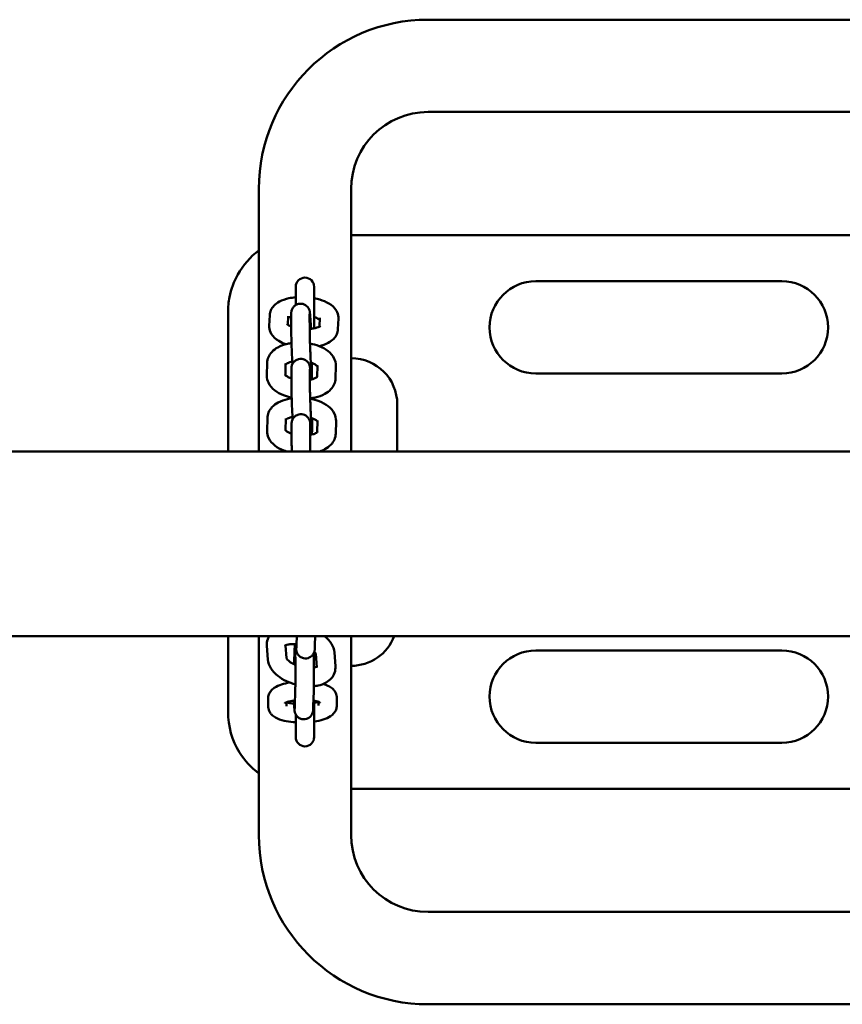
# Model space of a CAD drawing. Units: millimetres. Extents: x 2414 to 5986, y -780 to 6720.
# Drawn here: x 3307 to 3574, y 2820 to 3140 of the extents above; entities that cross this region are included whole.
import ezdxf

# ---------------------------------------------------------------- set-up
doc = ezdxf.new("R2010")
doc.units = ezdxf.units.MM
doc.header["$LTSCALE"] = 20
doc.layers.add('Viditelná (ISO)', color=7, linetype='Continuous', lineweight=50)

# ---------------------------------------------------------------- blocks, each defined once
blk = doc.blocks.new('VH007-1m')
at = {"layer": 'Viditelná (ISO)'}
for p, q in [((839.71, -3579.69), (992.21, -3579.69)), ((839.71, -3609.69), (992.21, -3609.69)), ((784.71, -3720), (784.71, -3634.69)), ((814.71, -3720), (814.71, -3634.69)), ((1169.71, -3649.69), (814.71, -3649.69)), ((796.71, -3666.52), (796.71, -3672.43)), ((802.71, -3679.97), (802.71, -3666.52)), ((954.71, -3664.69), (874.71, -3664.69)), ((774.71, -3720), (774.71, -3674.69)), ((788.12, -3679.21), (788.26, -3675.76)), ((794.14, -3678.86), (794.25, -3676)), ((795.25, -3680.34), (795.23, -3676.15)), ((801.25, -3680.32), (801.23, -3676.14)), ((804.57, -3676.57), (804.46, -3679.4)), ((810.57, -3676.81), (810.43, -3680.26)), ((787.34, -3695.34), (787.43, -3691.26)), ((793.34, -3695.21), (793.43, -3691.39)), ((801.98, -3691.29), (801.99, -3694.33)), ((803.74, -3692.04), (803.66, -3695.81)), ((809.74, -3692.17), (809.65, -3696.25)), ((795.3, -3698.3), (795.29, -3694.11)), ((801.3, -3698.28), (801.29, -3694.09)), ((874.71, -3694.69), (954.71, -3694.69)), ((829.71, -3704.69), (829.71, -3720)), ((787.4, -3713.29), (787.49, -3709.21)), ((793.4, -3713.16), (793.48, -3709.34)), ((802.03, -3709.25), (802.04, -3712.28)), ((803.8, -3710), (803.72, -3713.77)), ((809.8, -3710.13), (809.71, -3714.2)), ((795.36, -3716.25), (795.35, -3712.06)), ((801.36, -3716.23), (801.35, -3712.04)), ((3100, -3720), (100, -3720)), ((3100, -3780), (100, -3780)), ((774.71, -3804.69), (774.71, -3780)), ((784.71, -3844.69), (784.71, -3780)), ((796.98, -3782.76), (797.05, -3780)), ((802.97, -3782.93), (803.05, -3780)), ((814.71, -3844.69), (814.71, -3780)), ((787.69, -3787.65), (787.35, -3783.18)), ((793.68, -3787.19), (793.36, -3783.05)), ((796.35, -3784.43), (796.22, -3789.04)), ((809.26, -3785.33), (809.6, -3789.8)), ((954.71, -3784.69), (874.71, -3784.69)), ((803.28, -3785.82), (803.62, -3790.26)), ((796.43, -3802.52), (796.55, -3797.91)), ((802.42, -3802.69), (802.55, -3798.08)), ((787.74, -3802.81), (787.72, -3800.37)), ((793.74, -3802.76), (793.73, -3801.54)), ((802.71, -3812.86), (802.71, -3801.05)), ((804.06, -3801.36), (804.07, -3802.56)), ((810.05, -3800.07), (810.07, -3802.51)), ((796.71, -3805.49), (796.71, -3812.86)), ((874.71, -3814.69), (954.71, -3814.69)), ((814.71, -3829.69), (1169.71, -3829.69)), ((1144.71, -3869.69), (839.71, -3869.69)), ((1144.71, -3899.69), (839.71, -3899.69))]:
    blk.add_line(p, q, dxfattribs=at)
for centre, radius, start, end in [((839.71, -3634.69), 55, 90, 180), ((839.71, -3634.69), 25, 90, 180), ((799.71, -3666.52), 3, 0, 180), ((874.71, -3679.69), 15, 90, 270), ((954.71, -3679.69), 15, 270, 90), ((814.71, -3704.69), 15, 0, 90), ((814.71, -3774.69), 15, 270, 339.271), ((874.71, -3799.69), 15, 90, 270), ((954.71, -3799.69), 15, 270, 90), ((799.71, -3812.86), 3, 180, 0), ((839.71, -3844.69), 55, 180, 270), ((839.71, -3844.69), 25, 180, 270)]:
    blk.add_arc(centre, radius, start, end, dxfattribs=at)
for points, knots in [([(784.72, -3654.69), (781.93, -3656.78), (779.59, -3659.45), (776.61, -3664.78), (775.7, -3667.25), (774.87, -3671.43), (774.71, -3673.07), (774.71, -3674.69)], [-1.848841, -1.848841, -1.848841, -1.848841, -1.016593, -1.016593, -0.390997, -0.390997, 0, 0, 0, 0]), ([(788.26, -3675.76), (788.28, -3675.18), (788.42, -3674.61), (788.9, -3673.54), (789.24, -3673.06), (790.16, -3672.09), (790.76, -3671.67), (792.34, -3670.82), (793.37, -3670.48), (795.19, -3670.08), (795.94, -3669.97), (796.71, -3669.9)], [0, 0, 0, 0, 0.165255, 0.165255, 0.351091, 0.351091, 0.612924, 0.612924, 0.999293, 0.999293, 1.25122, 1.25122, 1.25122, 1.25122]), ([(802.71, -3670.2), (803.34, -3670.32), (803.96, -3670.47), (805.62, -3670.98), (806.62, -3671.39), (808.45, -3672.51), (809.31, -3673.22), (810.27, -3674.89), (810.52, -3675.62), (810.57, -3676.54), (810.57, -3676.68), (810.57, -3676.81)], [1.895327, 1.895327, 1.895327, 1.895327, 2.104532, 2.104532, 2.483387, 2.483387, 2.879575, 2.879575, 3.102509, 3.102509, 3.141593, 3.141593, 3.141593, 3.141593]), ([(795.23, -3676.15), (795.23, -3675.63), (795.23, -3675.3), (795.27, -3674.82), (795.27, -3674.75), (795.3, -3674.59), (795.31, -3674.53), (795.34, -3674.35), (795.36, -3674.23), (795.49, -3673.86), (795.55, -3673.66), (795.88, -3673.18), (795.99, -3673.04), (796.26, -3672.77), (796.39, -3672.65), (796.83, -3672.34), (797.18, -3672.16), (797.92, -3671.99), (798.26, -3671.97), (798.91, -3672.04), (799.2, -3672.12), (799.74, -3672.35), (799.97, -3672.5), (800.4, -3672.84), (800.55, -3673.02), (800.84, -3673.4), (800.93, -3673.56), (801.07, -3673.86), (801.11, -3673.97), (801.18, -3674.17), (801.2, -3674.24), (801.24, -3674.4), (801.25, -3674.47), (801.29, -3674.68), (801.3, -3674.78), (801.35, -3675.22), (801.38, -3675.58), (801.46, -3676.61), (801.5, -3677.28), (801.58, -3678.68), (801.62, -3679.39), (801.65, -3680.13)], [0, 0, 0, 0, 0.355811, 0.355811, 0.416102, 0.416102, 0.447095, 0.447095, 0.48248, 0.48248, 0.508631, 0.508631, 0.517804, 0.517804, 0.524248, 0.524248, 0.534061, 0.534061, 0.54131, 0.54131, 0.548453, 0.548453, 0.556986, 0.556986, 0.56903, 0.56903, 0.588136, 0.588136, 0.613726, 0.613726, 0.642989, 0.642989, 0.6874, 0.6874, 0.797745, 0.797745, 1.111904, 1.111904, 1.461022, 1.461022, 1.749928, 1.749928, 1.749928, 1.749928]), ([(794.23, -3676.62), (794.27, -3676.6), (794.32, -3676.57), (794.56, -3676.46), (794.81, -3676.36), (795.15, -3676.25), (795.19, -3676.24), (795.23, -3676.23)], [0.6066804, 0.6066804, 0.6066804, 0.6066804, 0.662266, 0.662266, 0.8665576, 0.8665576, 0.8932785, 0.8932785, 0.8932785, 0.8932785]), ([(801.23, -3676.14), (801.23, -3675.76), (801.24, -3675.47), (801.24, -3675.36), (801.24, -3675.35), (801.24, -3675.35)], [0, 0, 0, 0, 0.289523, 0.289523, 0.3378175, 0.3378175, 0.3378175, 0.3378175]), ([(802.71, -3676.37), (802.89, -3676.42), (803.06, -3676.47), (803.63, -3676.67), (803.97, -3676.83), (804.36, -3677.04), (804.47, -3677.11), (804.55, -3677.16)], [2.0863768, 2.0863768, 2.0863768, 2.0863768, 2.1820442, 2.1820442, 2.4295991, 2.4295991, 2.5513441, 2.5513441, 2.5513441, 2.5513441]), ([(793.51, -3685.17), (792.68, -3684.88), (791.89, -3684.53), (790.24, -3683.52), (789.38, -3682.81), (788.42, -3681.14), (788.16, -3680.4), (788.12, -3679.49), (788.12, -3679.35), (788.12, -3679.21)], [5.3211282, 5.3211282, 5.3211282, 5.3211282, 5.6249793, 5.6249793, 6.0211675, 6.0211675, 6.2441021, 6.2441021, 6.2831853, 6.2831853, 6.2831853, 6.2831853]), ([(795.24, -3679.42), (794.93, -3679.3), (794.67, -3679.17), (794.23, -3678.93), (794.08, -3678.82), (793.94, -3678.71), (793.92, -3678.68), (793.92, -3678.68)], [5.3708851, 5.3708851, 5.3708851, 5.3708851, 5.5711917, 5.5711917, 5.785039, 5.785039, 5.9130582, 5.9130582, 5.9130582, 5.9130582]), ([(804.71, -3679.24), (804.71, -3679.24), (804.7, -3679.25), (804.6, -3679.32), (804.48, -3679.4), (804.13, -3679.57), (803.88, -3679.67), (803.23, -3679.87), (802.81, -3679.96), (802.01, -3680.09), (801.64, -3680.14), (801.25, -3680.17)], [3.5215806, 3.5215806, 3.5215806, 3.5215806, 3.6252632, 3.6252632, 3.8038587, 3.8038587, 4.0081503, 4.0081503, 4.2432621, 4.2432621, 4.4223879, 4.4223879, 4.4223879, 4.4223879]), ([(795.63, -3691.63), (795.61, -3691.14), (795.58, -3690.61), (795.51, -3689.22), (795.48, -3688.33), (795.41, -3686.56), (795.37, -3685.68), (795.32, -3683.99), (795.3, -3683.2), (795.26, -3681.77), (795.25, -3681.13), (795.25, -3680.52), (795.25, -3680.43), (795.25, -3680.34)], [4.719404, 4.719404, 4.719404, 4.719404, 4.929574, 4.929574, 5.252879, 5.252879, 5.575444, 5.575444, 5.898769, 5.898769, 6.225733, 6.225733, 6.283185, 6.283185, 6.283185, 6.283185]), ([(801.87, -3694.9), (801.87, -3694.9), (801.87, -3694.89), (801.86, -3694.81), (801.84, -3694.7), (801.81, -3694.3), (801.78, -3693.95), (801.72, -3693.02), (801.68, -3692.42), (801.61, -3691.05), (801.57, -3690.27), (801.52, -3689.26), (801.51, -3689.05), (801.5, -3688.63), (801.49, -3688.42), (801.47, -3687.99), (801.46, -3687.78), (801.44, -3687.35), (801.43, -3687.14), (801.42, -3686.71), (801.41, -3686.5), (801.39, -3686.07), (801.39, -3685.86), (801.37, -3685.44), (801.36, -3685.23), (801.35, -3684.82), (801.34, -3684.62), (801.33, -3684.22), (801.32, -3684.02), (801.31, -3683.64), (801.31, -3683.44), (801.3, -3683.07), (801.29, -3682.89), (801.28, -3682.54), (801.28, -3682.37), (801.26, -3681.55), (801.25, -3680.98), (801.25, -3680.46), (801.25, -3680.39), (801.25, -3680.32)], [3.880152, 3.880152, 3.880152, 3.880152, 3.93327, 3.93327, 4.093312, 4.093312, 4.3531, 4.3531, 4.656681, 4.656681, 4.970805, 4.970805, 5.049531, 5.049531, 5.129265, 5.129265, 5.208991, 5.208991, 5.287698, 5.287698, 5.366529, 5.366529, 5.446389, 5.446389, 5.526261, 5.526261, 5.605124, 5.605124, 5.683693, 5.683693, 5.763315, 5.763315, 5.842974, 5.842974, 5.921644, 5.921644, 6.234319, 6.234319, 6.283185, 6.283185, 6.283185, 6.283185]), ([(810.43, -3680.26), (810.41, -3680.84), (810.26, -3681.42), (809.79, -3682.49), (809.44, -3682.97), (808.53, -3683.93), (807.93, -3684.35), (806.38, -3685.19), (805.38, -3685.52), (804.32, -3685.77)], [3.1415927, 3.1415927, 3.1415927, 3.1415927, 3.306848, 3.306848, 3.4926838, 3.4926838, 3.7545165, 3.7545165, 4.128842, 4.128842, 4.128842, 4.128842]), ([(787.43, -3691.26), (787.44, -3690.61), (787.59, -3689.95), (788.11, -3688.73), (788.5, -3688.17), (789.52, -3687.07), (790.2, -3686.58), (791.88, -3685.66), (792.92, -3685.29), (794.46, -3684.94), (794.9, -3684.86), (795.35, -3684.8)], [6.283185, 6.283185, 6.283185, 6.283185, 6.478469, 6.478469, 6.692971, 6.692971, 6.976258, 6.976258, 7.346011, 7.346011, 7.49041, 7.49041, 7.49041, 7.49041]), ([(801.35, -3684.94), (802.38, -3685.12), (803.37, -3685.4), (805.36, -3686.17), (806.35, -3686.69), (808.04, -3688.02), (808.77, -3688.83), (809.56, -3690.54), (809.75, -3691.31), (809.74, -3692.13), (809.74, -3692.15), (809.74, -3692.17)], [8.119438, 8.119438, 8.119438, 8.119438, 8.44617, 8.44617, 8.822751, 8.822751, 9.18217, 9.18217, 9.418237, 9.418237, 9.424778, 9.424778, 9.424778, 9.424778]), ([(793.42, -3691.7), (793.43, -3691.69), (793.45, -3691.68), (793.56, -3691.59), (793.73, -3691.48), (794.19, -3691.25), (794.49, -3691.13), (795.08, -3690.96), (795.33, -3690.89), (795.59, -3690.84)], [6.7901551, 6.7901551, 6.7901551, 6.7901551, 6.8177853, 6.8177853, 7.0230966, 7.0230966, 7.2452218, 7.2452218, 7.3877024, 7.3877024, 7.3877024, 7.3877024]), ([(795.29, -3694.11), (795.29, -3693.97), (795.29, -3693.85), (795.29, -3693.62), (795.29, -3693.51), (795.3, -3693.3), (795.3, -3693.21), (795.31, -3693.03), (795.31, -3692.94), (795.32, -3692.77), (795.33, -3692.7), (795.35, -3692.54), (795.36, -3692.48), (795.4, -3692.3), (795.42, -3692.18), (795.55, -3691.82), (795.61, -3691.61), (795.93, -3691.14), (796.04, -3690.99), (796.31, -3690.72), (796.45, -3690.6), (796.88, -3690.3), (797.24, -3690.11), (797.98, -3689.95), (798.32, -3689.92), (798.96, -3689.99), (799.26, -3690.07), (799.8, -3690.3), (800.03, -3690.45), (800.45, -3690.79), (800.61, -3690.97), (800.9, -3691.35), (800.98, -3691.51), (801.13, -3691.81), (801.17, -3691.93), (801.23, -3692.12), (801.25, -3692.2), (801.29, -3692.35), (801.31, -3692.42), (801.34, -3692.63), (801.36, -3692.73), (801.41, -3693.17), (801.44, -3693.54), (801.49, -3694.16), (801.5, -3694.3), (801.52, -3694.6), (801.53, -3694.76), (801.55, -3695.09), (801.56, -3695.27), (801.58, -3695.62), (801.59, -3695.81), (801.61, -3696.21), (801.63, -3696.42), (801.64, -3696.64)], [0, 0, 0, 0, 0.089795, 0.089795, 0.179832, 0.179832, 0.268858, 0.268858, 0.355811, 0.355811, 0.416102, 0.416102, 0.447095, 0.447095, 0.48248, 0.48248, 0.508631, 0.508631, 0.517804, 0.517804, 0.524248, 0.524248, 0.534061, 0.534061, 0.54131, 0.54131, 0.548453, 0.548453, 0.556986, 0.556986, 0.56903, 0.56903, 0.588136, 0.588136, 0.613726, 0.613726, 0.642989, 0.642989, 0.6874, 0.6874, 0.797745, 0.797745, 1.111904, 1.111904, 1.198391, 1.198391, 1.286238, 1.286238, 1.374214, 1.374214, 1.461022, 1.461022, 1.55468, 1.55468, 1.55468, 1.55468]), ([(801.62, -3691.17), (802, -3691.29), (802.34, -3691.43), (802.97, -3691.73), (803.24, -3691.9), (803.58, -3692.14), (803.68, -3692.24), (803.74, -3692.3)], [8.3477263, 8.3477263, 8.3477263, 8.3477263, 8.5565085, 8.5565085, 8.7957524, 8.7957524, 8.9700058, 8.9700058, 8.9700058, 8.9700058]), ([(795.39, -3702.51), (794.49, -3702.33), (793.61, -3702.08), (791.72, -3701.34), (790.73, -3700.82), (789.04, -3699.49), (788.31, -3698.68), (787.52, -3696.98), (787.33, -3696.2), (787.34, -3695.38), (787.34, -3695.36), (787.34, -3695.34)], [5.013333, 5.013333, 5.013333, 5.013333, 5.304577, 5.304577, 5.681159, 5.681159, 6.040578, 6.040578, 6.276645, 6.276645, 6.283185, 6.283185, 6.283185, 6.283185]), ([(795.3, -3696.29), (794.98, -3696.18), (794.7, -3696.06), (794.11, -3695.78), (793.84, -3695.62), (793.47, -3695.34), (793.36, -3695.23), (793.28, -3695.14), (793.27, -3695.12), (793.27, -3695.12)], [5.236944, 5.236944, 5.236944, 5.236944, 5.4149158, 5.4149158, 5.6541598, 5.6541598, 5.868574, 5.868574, 5.9821059, 5.9821059, 5.9821059, 5.9821059]), ([(801.29, -3694.09), (801.29, -3693.71), (801.3, -3693.42), (801.3, -3693.32), (801.3, -3693.31), (801.3, -3693.31)], [0, 0, 0, 0, 0.289523, 0.289523, 0.3378175, 0.3378175, 0.3378175, 0.3378175]), ([(803.76, -3695.71), (803.76, -3695.71), (803.72, -3695.77), (803.52, -3695.93), (803.35, -3696.03), (802.89, -3696.26), (802.59, -3696.38), (801.95, -3696.57), (801.64, -3696.65), (801.3, -3696.71)], [3.4775297, 3.4775297, 3.4775297, 3.4775297, 3.6761926, 3.6761926, 3.881504, 3.881504, 4.1036292, 4.1036292, 4.2794932, 4.2794932, 4.2794932, 4.2794932]), ([(801.99, -3694.33), (801.99, -3694.46), (801.99, -3694.59), (801.99, -3694.82), (801.99, -3694.93), (801.98, -3695.13), (801.98, -3695.23), (801.97, -3695.41), (801.97, -3695.5), (801.95, -3695.66), (801.95, -3695.74), (801.93, -3695.9), (801.92, -3695.96), (801.88, -3696.14), (801.86, -3696.26), (801.77, -3696.51), (801.75, -3696.56), (801.73, -3696.62)], [3.1415927, 3.1415927, 3.1415927, 3.1415927, 3.2313879, 3.2313879, 3.321425, 3.321425, 3.4104502, 3.4104502, 3.4974033, 3.4974033, 3.5576948, 3.5576948, 3.5886879, 3.5886879, 3.6240725, 3.6240725, 3.6317634, 3.6317634, 3.6317634, 3.6317634]), ([(795.69, -3709.59), (795.66, -3709.09), (795.64, -3708.56), (795.57, -3707.17), (795.53, -3706.28), (795.46, -3704.51), (795.43, -3703.63), (795.38, -3701.95), (795.35, -3701.15), (795.32, -3699.72), (795.31, -3699.08), (795.31, -3698.47), (795.3, -3698.38), (795.3, -3698.3)], [4.719404, 4.719404, 4.719404, 4.719404, 4.929574, 4.929574, 5.252879, 5.252879, 5.575444, 5.575444, 5.898769, 5.898769, 6.225733, 6.225733, 6.283185, 6.283185, 6.283185, 6.283185]), ([(801.92, -3712.85), (801.92, -3712.85), (801.92, -3712.84), (801.91, -3712.77), (801.9, -3712.65), (801.87, -3712.25), (801.84, -3711.9), (801.78, -3710.97), (801.74, -3710.37), (801.67, -3709), (801.63, -3708.23), (801.58, -3707.21), (801.57, -3707), (801.55, -3706.58), (801.54, -3706.37), (801.53, -3705.94), (801.52, -3705.73), (801.5, -3705.3), (801.49, -3705.09), (801.47, -3704.66), (801.47, -3704.45), (801.45, -3704.03), (801.44, -3703.81), (801.43, -3703.39), (801.42, -3703.18), (801.41, -3702.77), (801.4, -3702.57), (801.39, -3702.17), (801.38, -3701.97), (801.37, -3701.59), (801.36, -3701.4), (801.35, -3701.02), (801.35, -3700.84), (801.34, -3700.49), (801.34, -3700.32), (801.32, -3699.5), (801.31, -3698.93), (801.31, -3698.41), (801.3, -3698.34), (801.3, -3698.28)], [3.880152, 3.880152, 3.880152, 3.880152, 3.93327, 3.93327, 4.093312, 4.093312, 4.3531, 4.3531, 4.656681, 4.656681, 4.970805, 4.970805, 5.049531, 5.049531, 5.129265, 5.129265, 5.208991, 5.208991, 5.287698, 5.287698, 5.366529, 5.366529, 5.446389, 5.446389, 5.526261, 5.526261, 5.605124, 5.605124, 5.683693, 5.683693, 5.763315, 5.763315, 5.842974, 5.842974, 5.921644, 5.921644, 6.234319, 6.234319, 6.283185, 6.283185, 6.283185, 6.283185]), ([(809.65, -3696.25), (809.64, -3696.91), (809.49, -3697.56), (808.97, -3698.79), (808.58, -3699.34), (807.56, -3700.45), (806.88, -3700.93), (805.2, -3701.85), (804.16, -3702.22), (802.52, -3702.59), (801.97, -3702.69), (801.41, -3702.76)], [3.141593, 3.141593, 3.141593, 3.141593, 3.336876, 3.336876, 3.551378, 3.551378, 3.834665, 3.834665, 4.204418, 4.204418, 4.384007, 4.384007, 4.384007, 4.384007]), ([(787.49, -3709.21), (787.5, -3708.56), (787.65, -3707.91), (788.17, -3706.68), (788.56, -3706.12), (789.58, -3705.02), (790.26, -3704.53), (791.93, -3703.61), (792.98, -3703.25), (794.51, -3702.89), (794.95, -3702.81), (795.4, -3702.75)], [0, 0, 0, 0, 0.195283, 0.195283, 0.409786, 0.409786, 0.693072, 0.693072, 1.062825, 1.062825, 1.207225, 1.207225, 1.207225, 1.207225]), ([(801.41, -3702.89), (802.43, -3703.08), (803.42, -3703.35), (805.42, -3704.12), (806.41, -3704.65), (808.1, -3705.98), (808.83, -3706.78), (809.62, -3708.49), (809.8, -3709.27), (809.8, -3710.08), (809.8, -3710.1), (809.8, -3710.13)], [1.836252, 1.836252, 1.836252, 1.836252, 2.162985, 2.162985, 2.539566, 2.539566, 2.898985, 2.898985, 3.135052, 3.135052, 3.141593, 3.141593, 3.141593, 3.141593]), ([(793.48, -3709.65), (793.49, -3709.64), (793.5, -3709.63), (793.62, -3709.54), (793.78, -3709.43), (794.24, -3709.2), (794.55, -3709.08), (795.14, -3708.91), (795.38, -3708.85), (795.65, -3708.79)], [0.5069698, 0.5069698, 0.5069698, 0.5069698, 0.5346, 0.5346, 0.7399113, 0.7399113, 0.9620365, 0.9620365, 1.1045171, 1.1045171, 1.1045171, 1.1045171]), ([(795.35, -3712.06), (795.35, -3711.53), (795.34, -3711.2), (795.38, -3710.73), (795.39, -3710.65), (795.41, -3710.49), (795.42, -3710.43), (795.45, -3710.25), (795.48, -3710.13), (795.6, -3709.77), (795.67, -3709.56), (795.99, -3709.09), (796.1, -3708.94), (796.37, -3708.67), (796.51, -3708.55), (796.94, -3708.25), (797.3, -3708.07), (798.03, -3707.9), (798.38, -3707.88), (799.02, -3707.94), (799.32, -3708.03), (799.86, -3708.25), (800.09, -3708.4), (800.51, -3708.74), (800.66, -3708.92), (800.96, -3709.3), (801.04, -3709.46), (801.19, -3709.77), (801.22, -3709.88), (801.29, -3710.07), (801.31, -3710.15), (801.35, -3710.31), (801.36, -3710.37), (801.4, -3710.58), (801.41, -3710.69), (801.47, -3711.12), (801.5, -3711.49), (801.57, -3712.52), (801.62, -3713.18), (801.67, -3714.16), (801.68, -3714.37), (801.69, -3714.59)], [0, 0, 0, 0, 0.355811, 0.355811, 0.416102, 0.416102, 0.447095, 0.447095, 0.48248, 0.48248, 0.508631, 0.508631, 0.517804, 0.517804, 0.524248, 0.524248, 0.534061, 0.534061, 0.54131, 0.54131, 0.548453, 0.548453, 0.556986, 0.556986, 0.56903, 0.56903, 0.588136, 0.588136, 0.613726, 0.613726, 0.642989, 0.642989, 0.6874, 0.6874, 0.797745, 0.797745, 1.111904, 1.111904, 1.461022, 1.461022, 1.55468, 1.55468, 1.55468, 1.55468]), ([(801.35, -3712.04), (801.35, -3711.66), (801.35, -3711.37), (801.36, -3711.27), (801.36, -3711.26), (801.36, -3711.26)], [0, 0, 0, 0, 0.289523, 0.289523, 0.3378175, 0.3378175, 0.3378175, 0.3378175]), ([(801.67, -3709.12), (802.05, -3709.24), (802.4, -3709.38), (803.03, -3709.68), (803.3, -3709.85), (803.64, -3710.1), (803.73, -3710.19), (803.79, -3710.25)], [2.064541, 2.064541, 2.064541, 2.064541, 2.2733232, 2.2733232, 2.5125671, 2.5125671, 2.6868205, 2.6868205, 2.6868205, 2.6868205]), ([(793.67, -3720), (793.39, -3719.91), (793.11, -3719.81), (791.78, -3719.3), (790.79, -3718.77), (789.1, -3717.44), (788.37, -3716.64), (787.58, -3714.93), (787.39, -3714.15), (787.4, -3713.33), (787.4, -3713.31), (787.4, -3713.29)], [5.209505, 5.209505, 5.209505, 5.209505, 5.304577, 5.304577, 5.681159, 5.681159, 6.040578, 6.040578, 6.276645, 6.276645, 6.283185, 6.283185, 6.283185, 6.283185]), ([(795.36, -3714.24), (795.04, -3714.13), (794.75, -3714.02), (794.17, -3713.74), (793.89, -3713.57), (793.53, -3713.3), (793.42, -3713.18), (793.34, -3713.09), (793.33, -3713.07), (793.33, -3713.07)], [5.236944, 5.236944, 5.236944, 5.236944, 5.4149158, 5.4149158, 5.6541598, 5.6541598, 5.868574, 5.868574, 5.9821059, 5.9821059, 5.9821059, 5.9821059]), ([(803.82, -3713.67), (803.82, -3713.67), (803.78, -3713.72), (803.58, -3713.88), (803.41, -3713.98), (802.95, -3714.21), (802.64, -3714.33), (802.01, -3714.52), (801.69, -3714.6), (801.36, -3714.66)], [3.4775297, 3.4775297, 3.4775297, 3.4775297, 3.6761926, 3.6761926, 3.881504, 3.881504, 4.1036292, 4.1036292, 4.2794932, 4.2794932, 4.2794932, 4.2794932]), ([(802.04, -3712.28), (802.04, -3712.42), (802.04, -3712.54), (802.04, -3712.77), (802.04, -3712.88), (802.04, -3713.09), (802.04, -3713.18), (802.03, -3713.36), (802.02, -3713.45), (802.01, -3713.62), (802, -3713.69), (801.98, -3713.85), (801.97, -3713.91), (801.94, -3714.09), (801.92, -3714.21), (801.83, -3714.46), (801.81, -3714.51), (801.79, -3714.57)], [3.1415927, 3.1415927, 3.1415927, 3.1415927, 3.2313879, 3.2313879, 3.321425, 3.321425, 3.4104502, 3.4104502, 3.4974033, 3.4974033, 3.5576948, 3.5576948, 3.5886879, 3.5886879, 3.6240725, 3.6240725, 3.6317634, 3.6317634, 3.6317634, 3.6317634]), ([(809.71, -3714.2), (809.69, -3714.86), (809.55, -3715.51), (809.02, -3716.74), (808.64, -3717.3), (807.61, -3718.4), (806.94, -3718.89), (805.69, -3719.57), (805.15, -3719.8), (804.59, -3720)], [3.1415927, 3.1415927, 3.1415927, 3.1415927, 3.336876, 3.336876, 3.5513782, 3.5513782, 3.8346649, 3.8346649, 4.0353382, 4.0353382, 4.0353382, 4.0353382]), ([(795.44, -3720), (795.42, -3719.43), (795.41, -3718.89), (795.38, -3717.67), (795.37, -3717.04), (795.36, -3716.42), (795.36, -3716.33), (795.36, -3716.25)], [5.6720105, 5.6720105, 5.6720105, 5.6720105, 5.8987689, 5.8987689, 6.2257335, 6.2257335, 6.2831853, 6.2831853, 6.2831853, 6.2831853]), ([(801.44, -3720), (801.42, -3719.32), (801.4, -3718.68), (801.37, -3717.45), (801.37, -3716.88), (801.36, -3716.36), (801.36, -3716.29), (801.36, -3716.23)], [5.6477762, 5.6477762, 5.6477762, 5.6477762, 5.9216438, 5.9216438, 6.2343191, 6.2343191, 6.2831853, 6.2831853, 6.2831853, 6.2831853]), ([(787.35, -3783.18), (787.29, -3782.46), (787.38, -3781.7), (787.75, -3780.65), (787.91, -3780.31), (788.1, -3780)], [0, 0, 0, 0, 0.2234489, 0.2234489, 0.3350825, 0.3350825, 0.3350825, 0.3350825]), ([(806.01, -3780), (806.04, -3780.02), (806.07, -3780.05), (806.99, -3780.78), (807.76, -3781.6), (808.83, -3783.37), (809.18, -3784.31), (809.26, -3785.33)], [2.438518, 2.438518, 2.438518, 2.438518, 2.4515098, 2.4515098, 2.8265857, 2.8265857, 3.1415927, 3.1415927, 3.1415927, 3.1415927]), ([(793.2, -3783.16), (793.2, -3783.16), (793.2, -3783.15), (793.24, -3783.12), (793.35, -3783.04), (793.7, -3782.89), (793.94, -3782.81), (794.55, -3782.68), (794.93, -3782.63), (795.8, -3782.59), (796.3, -3782.6), (796.88, -3782.66), (796.93, -3782.67), (796.98, -3782.67)], [0.466828, 0.466828, 0.466828, 0.466828, 0.532125, 0.532125, 0.765795, 0.765795, 0.982454, 0.982454, 1.215545, 1.215545, 1.468068, 1.468068, 1.492403, 1.492403, 1.492403, 1.492403]), ([(796.47, -3782.63), (796.46, -3782.66), (796.46, -3782.7), (796.43, -3782.85), (796.42, -3782.94), (796.41, -3783.12), (796.4, -3783.21), (796.39, -3783.41), (796.39, -3783.51), (796.37, -3783.74), (796.37, -3783.87), (796.36, -3784.14), (796.36, -3784.28), (796.35, -3784.43)], [2.6548066, 2.6548066, 2.6548066, 2.6548066, 2.6760815, 2.6760815, 2.7616974, 2.7616974, 2.8550215, 2.8550215, 2.950285, 2.950285, 3.0463384, 3.0463384, 3.1415927, 3.1415927, 3.1415927, 3.1415927]), ([(796.55, -3797.91), (796.57, -3797.47), (796.58, -3796.92), (796.6, -3795.64), (796.6, -3794.89), (796.61, -3793.9), (796.61, -3793.7), (796.61, -3793.29), (796.61, -3793.08), (796.61, -3792.66), (796.62, -3792.45), (796.62, -3792.02), (796.62, -3791.81), (796.62, -3791.38), (796.62, -3791.17), (796.61, -3790.74), (796.61, -3790.53), (796.61, -3790.1), (796.61, -3789.88), (796.61, -3789.46), (796.61, -3789.26), (796.6, -3788.85), (796.6, -3788.64), (796.6, -3788.24), (796.6, -3788.04), (796.59, -3787.65), (796.59, -3787.46), (796.59, -3787.09), (796.58, -3786.91), (796.58, -3786.56), (796.58, -3786.39), (796.57, -3786.06), (796.57, -3785.9), (796.56, -3785.59), (796.56, -3785.44), (796.55, -3785.16), (796.55, -3785.03), (796.53, -3784.41), (796.52, -3784.01), (796.5, -3783.68), (796.49, -3783.6), (796.49, -3783.56), (796.49, -3783.55), (796.49, -3783.55)], [0, 0, 0, 0, 0.299202, 0.299202, 0.61249, 0.61249, 0.691198, 0.691198, 0.770909, 0.770909, 0.85061, 0.85061, 0.929289, 0.929289, 1.008183, 1.008183, 1.088101, 1.088101, 1.168025, 1.168025, 1.246935, 1.246935, 1.325682, 1.325682, 1.405473, 1.405473, 1.485292, 1.485292, 1.564111, 1.564111, 1.64217, 1.64217, 1.721307, 1.721307, 1.800513, 1.800513, 1.878751, 1.878751, 2.183035, 2.183035, 2.303883, 2.303883, 2.347308, 2.347308, 2.347308, 2.347308]), ([(796.78, -3782.65), (796.79, -3782.79), (796.79, -3782.92), (796.81, -3783.58), (796.83, -3783.97), (796.86, -3784.39), (796.87, -3784.47), (796.9, -3784.65), (796.91, -3784.74), (796.97, -3785), (796.99, -3785.11), (797.12, -3785.46), (797.18, -3785.65), (797.5, -3786.11), (797.61, -3786.25), (797.89, -3786.52), (798.03, -3786.64), (798.47, -3786.94), (798.83, -3787.12), (799.58, -3787.28), (799.93, -3787.29), (800.58, -3787.21), (800.87, -3787.12), (801.41, -3786.88), (801.64, -3786.72), (802.06, -3786.37), (802.21, -3786.18), (802.49, -3785.79), (802.57, -3785.62), (802.72, -3785.3), (802.75, -3785.18), (802.81, -3784.98), (802.82, -3784.9), (802.86, -3784.75), (802.87, -3784.69), (802.89, -3784.51), (802.9, -3784.43), (802.92, -3784.24), (802.92, -3784.15), (802.93, -3783.96), (802.94, -3783.85), (802.95, -3783.62), (802.96, -3783.49), (802.96, -3783.23), (802.97, -3783.08), (802.97, -3782.93)], [5.025929, 5.025929, 5.025929, 5.025929, 5.105695, 5.105695, 5.451586, 5.451586, 5.530126, 5.530126, 5.596188, 5.596188, 5.629697, 5.629697, 5.654732, 5.654732, 5.663711, 5.663711, 5.669902, 5.669902, 5.679167, 5.679167, 5.68584, 5.68584, 5.692331, 5.692331, 5.700006, 5.700006, 5.710754, 5.710754, 5.727944, 5.727944, 5.752117, 5.752117, 5.779056, 5.779056, 5.817674, 5.817674, 5.90329, 5.90329, 5.996614, 5.996614, 6.091878, 6.091878, 6.187931, 6.187931, 6.283185, 6.283185, 6.283185, 6.283185]), ([(796.93, -3783.82), (796.93, -3783.82), (796.93, -3783.82), (796.94, -3783.76), (796.94, -3783.67), (796.96, -3783.35), (796.97, -3783.08), (796.98, -3782.76)], [5.8778221, 5.8778221, 5.8778221, 5.8778221, 5.9180442, 5.9180442, 6.0670241, 6.0670241, 6.2831853, 6.2831853, 6.2831853, 6.2831853]), ([(802.77, -3785.13), (802.92, -3785.28), (803.04, -3785.42), (803.22, -3785.68), (803.26, -3785.78), (803.28, -3785.82), (803.28, -3785.83), (803.28, -3785.83)], [2.5853285, 2.5853285, 2.5853285, 2.5853285, 2.7598436, 2.7598436, 2.9757466, 2.9757466, 3.0388806, 3.0388806, 3.0388806, 3.0388806]), ([(796.59, -3795.73), (795.61, -3795.46), (794.66, -3795.11), (792.7, -3794.19), (791.72, -3793.6), (789.96, -3792.19), (789.19, -3791.38), (788.13, -3789.6), (787.77, -3788.67), (787.69, -3787.65)], [4.913979, 4.913979, 4.913979, 4.913979, 5.227011, 5.227011, 5.593102, 5.593102, 5.968178, 5.968178, 6.283185, 6.283185, 6.283185, 6.283185]), ([(796.61, -3789.39), (796.15, -3789.19), (795.72, -3788.97), (794.95, -3788.49), (794.61, -3788.24), (794.12, -3787.79), (793.94, -3787.59), (793.73, -3787.3), (793.69, -3787.2), (793.68, -3787.16), (793.67, -3787.16), (793.67, -3787.16)], [5.1734198, 5.1734198, 5.1734198, 5.1734198, 5.414984, 5.414984, 5.6686917, 5.6686917, 5.9014363, 5.9014363, 6.1173393, 6.1173393, 6.1294284, 6.1294284, 6.1294284, 6.1294284]), ([(802.55, -3798.08), (802.57, -3797.53), (802.58, -3796.86), (802.6, -3795.36), (802.61, -3794.55), (802.62, -3792.85), (802.62, -3791.96), (802.61, -3790.19), (802.61, -3789.31), (802.59, -3787.64), (802.58, -3786.86), (802.57, -3785.97), (802.57, -3785.8), (802.56, -3785.63)], [0, 0, 0, 0, 0.342984, 0.342984, 0.668972, 0.668972, 0.991906, 0.991906, 1.314252, 1.314252, 1.63738, 1.63738, 1.720593, 1.720593, 1.720593, 1.720593]), ([(809.6, -3789.8), (809.66, -3790.52), (809.57, -3791.28), (809.09, -3792.63), (808.74, -3793.22), (807.82, -3794.29), (807.24, -3794.75), (805.8, -3795.59), (804.91, -3795.9), (803.53, -3796.2), (803.06, -3796.27), (802.59, -3796.31)], [3.141593, 3.141593, 3.141593, 3.141593, 3.365042, 3.365042, 3.57124, 3.57124, 3.809691, 3.809691, 4.124413, 4.124413, 4.280218, 4.280218, 4.280218, 4.280218]), ([(803.6, -3789.93), (803.55, -3789.95), (803.49, -3789.98), (803.25, -3790.09), (803.01, -3790.17), (802.68, -3790.24), (802.65, -3790.25), (802.61, -3790.25)], [3.8192592, 3.8192592, 3.8192592, 3.8192592, 3.9073876, 3.9073876, 4.1240469, 4.1240469, 4.1499329, 4.1499329, 4.1499329, 4.1499329]), ([(787.72, -3800.37), (787.72, -3799.9), (787.81, -3799.44), (788.12, -3798.58), (788.36, -3798.2), (788.97, -3797.44), (789.35, -3797.12), (790.49, -3796.34), (791.28, -3796.02), (792.95, -3795.48), (793.84, -3795.28), (794.78, -3795.13)], [0, 0, 0, 0, 0.112752, 0.112752, 0.240295, 0.240295, 0.422738, 0.422738, 0.777252, 0.777252, 1.112734, 1.112734, 1.112734, 1.112734]), ([(805.67, -3795.58), (806.38, -3795.79), (807.04, -3796.05), (808.11, -3796.66), (808.53, -3796.96), (809.15, -3797.62), (809.35, -3797.87), (809.78, -3798.61), (809.98, -3799.16), (810.05, -3799.86), (810.05, -3799.97), (810.05, -3800.07)], [2.3838709, 2.3838709, 2.3838709, 2.3838709, 2.6765103, 2.6765103, 2.8734393, 2.8734393, 2.972313, 2.972313, 3.116472, 3.116472, 3.1415927, 3.1415927, 3.1415927, 3.1415927]), ([(793.12, -3801.81), (793.12, -3801.81), (793.15, -3801.79), (793.3, -3801.71), (793.44, -3801.65), (793.85, -3801.49), (794.15, -3801.39), (794.91, -3801.2), (795.4, -3801.1), (796.1, -3800.99), (796.28, -3800.97), (796.47, -3800.94)], [0.4003204, 0.4003204, 0.4003204, 0.4003204, 0.5193945, 0.5193945, 0.6851669, 0.6851669, 0.8935794, 0.8935794, 1.1415361, 1.1415361, 1.2255006, 1.2255006, 1.2255006, 1.2255006]), ([(796.22, -3801.99), (796.14, -3801.98), (796.05, -3801.97), (795.37, -3801.89), (794.84, -3801.8), (794.15, -3801.64), (793.94, -3801.58), (793.75, -3801.53)], [5.089213, 5.089213, 5.089213, 5.089213, 5.1295001, 5.1295001, 5.4040288, 5.4040288, 5.5496828, 5.5496828, 5.5496828, 5.5496828]), ([(796.2, -3800.98), (796.22, -3801.68), (796.23, -3802.3), (796.26, -3803.34), (796.28, -3803.72), (796.32, -3804.15), (796.32, -3804.23), (796.35, -3804.41), (796.36, -3804.5), (796.42, -3804.76), (796.44, -3804.87), (796.57, -3805.21), (796.64, -3805.41), (796.96, -3805.87), (797.07, -3806.01), (797.34, -3806.28), (797.48, -3806.4), (797.92, -3806.7), (798.29, -3806.88), (799.04, -3807.03), (799.38, -3807.05), (800.03, -3806.97), (800.32, -3806.88), (800.86, -3806.63), (801.09, -3806.48), (801.51, -3806.13), (801.66, -3805.94), (801.94, -3805.55), (802.02, -3805.38), (802.17, -3805.06), (802.2, -3804.94), (802.26, -3804.74), (802.28, -3804.66), (802.31, -3804.51), (802.32, -3804.45), (802.34, -3804.27), (802.35, -3804.18), (802.37, -3804), (802.37, -3803.91), (802.39, -3803.71), (802.39, -3803.61), (802.4, -3803.38), (802.41, -3803.25), (802.42, -3802.98), (802.42, -3802.84), (802.42, -3802.69)], [4.781111, 4.781111, 4.781111, 4.781111, 5.105695, 5.105695, 5.451586, 5.451586, 5.530126, 5.530126, 5.596188, 5.596188, 5.629697, 5.629697, 5.654732, 5.654732, 5.663711, 5.663711, 5.669902, 5.669902, 5.679167, 5.679167, 5.68584, 5.68584, 5.692331, 5.692331, 5.700006, 5.700006, 5.710754, 5.710754, 5.727944, 5.727944, 5.752117, 5.752117, 5.779056, 5.779056, 5.817674, 5.817674, 5.90329, 5.90329, 5.996614, 5.996614, 6.091878, 6.091878, 6.187931, 6.187931, 6.283185, 6.283185, 6.283185, 6.283185]), ([(802.47, -3801.01), (802.81, -3801.06), (803.12, -3801.12), (803.8, -3801.28), (804.14, -3801.38), (804.55, -3801.54), (804.66, -3801.6), (804.7, -3801.62), (804.7, -3801.63), (804.7, -3801.63)], [2.0916827, 2.0916827, 2.0916827, 2.0916827, 2.2624361, 2.2624361, 2.5074699, 2.5074699, 2.7021986, 2.7021986, 2.7362379, 2.7362379, 2.7362379, 2.7362379]), ([(804.04, -3801.35), (803.83, -3801.43), (803.58, -3801.51), (803.11, -3801.62), (802.92, -3801.67), (802.71, -3801.71)], [3.8645197, 3.8645197, 3.8645197, 3.8645197, 4.035172, 4.035172, 4.1431928, 4.1431928, 4.1431928, 4.1431928]), ([(774.71, -3804.69), (774.71, -3809.31), (776.02, -3813.92), (780.11, -3820.51), (782.24, -3822.83), (784.72, -3824.69)], [-3.132207, -3.132207, -3.132207, -3.132207, -2.020273, -2.020273, -1.279445, -1.279445, -1.279445, -1.279445]), ([(796.71, -3808.05), (796.44, -3808.03), (796.17, -3808.01), (794.86, -3807.89), (793.87, -3807.74), (791.92, -3807.28), (790.99, -3806.97), (789.68, -3806.22), (789.26, -3805.92), (788.65, -3805.27), (788.45, -3805.01), (788.01, -3804.27), (787.81, -3803.72), (787.75, -3803.02), (787.74, -3802.91), (787.74, -3802.81)], [4.96311, 4.96311, 4.96311, 4.96311, 5.054839, 5.054839, 5.415177, 5.415177, 5.818103, 5.818103, 6.015032, 6.015032, 6.113906, 6.113906, 6.258065, 6.258065, 6.283185, 6.283185, 6.283185, 6.283185]), ([(796.38, -3803.58), (796.38, -3803.58), (796.38, -3803.57), (796.39, -3803.52), (796.39, -3803.42), (796.41, -3803.1), (796.42, -3802.84), (796.43, -3802.52)], [5.8778221, 5.8778221, 5.8778221, 5.8778221, 5.9180442, 5.9180442, 6.0670241, 6.0670241, 6.2831853, 6.2831853, 6.2831853, 6.2831853]), ([(810.07, -3802.51), (810.07, -3802.98), (809.98, -3803.45), (809.67, -3804.31), (809.43, -3804.69), (808.82, -3805.44), (808.44, -3805.76), (807.3, -3806.54), (806.52, -3806.87), (804.75, -3807.43), (803.76, -3807.65), (802.71, -3807.8)], [3.141593, 3.141593, 3.141593, 3.141593, 3.254344, 3.254344, 3.381887, 3.381887, 3.564331, 3.564331, 3.918845, 3.918845, 4.289998, 4.289998, 4.289998, 4.289998])]:
    blk.add_open_spline(points, degree=3, knots=knots, dxfattribs=at)
for points in [[(801.9, -3702.69), (801.9, -3702.79), (801.91, -3702.89), (801.91, -3702.99)], [(796.22, -3789.04), (796.22, -3789.1), (796.22, -3789.16), (796.22, -3789.21)]]:
    blk.add_open_spline(points, degree=3, dxfattribs=at)

msp = doc.modelspace()

# ---------------------------------------------------------------- block references
msp.add_blockref('VH007-1m', (2600, 6720))

doc.saveas('drawing.dxf')
